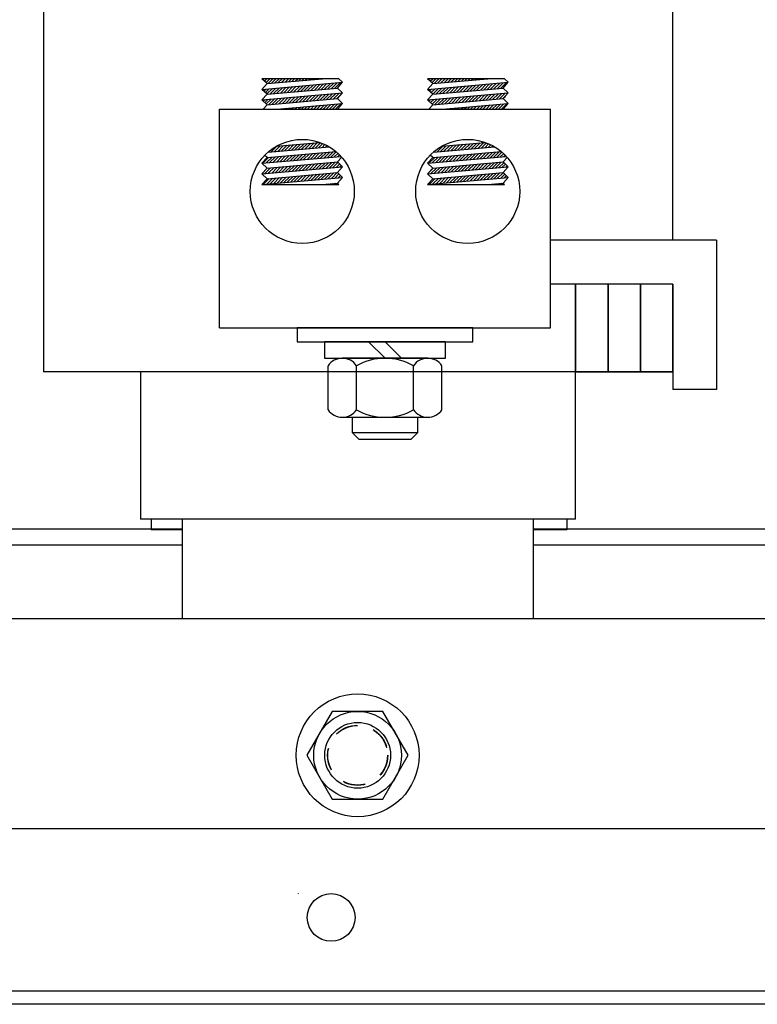
# Model space of a CAD drawing. Extents: x 40 to 189, y 26 to 120.
# Drawn here: x 54 to 58, y 54 to 60 of the extents above; entities that cross this region are included whole.
import ezdxf

# ---------------------------------------------------------------- set-up
doc = ezdxf.new("R2010")
doc.units = 0
doc.header["$LTSCALE"] = 0.5
doc.linetypes.add('HIDDEN', pattern=[0.375, 0.25, -0.125])
doc.layers.get('0').update_dxf_attribs({"linetype": 'CONTINUOUS'})
for name, color, linetype in [('ANGLE', 7, 'CONTINUOUS'), ('CABINET', 7, 'CONTINUOUS'), ('HIDDEN-1', 7, 'HIDDEN'), ('HW-OBJ', 7, 'CONTINUOUS'), ('TERMINAL', 7, 'CONTINUOUS'), ('WINGAP', 7, 'CONTINUOUS')]:
    doc.layers.add(name, color=color, linetype=linetype)

msp = doc.modelspace()

# ---------------------------------------------------------------- linework, layer by layer
for p, q in [((53.9393, 62.0731), (53.9393, 58.0731)), ((53.9393, 62.0731), (53.9393, 58.0731)), ((57.5253, 58.8231), (57.5253, 62.0731)), ((55.2144, 59.7163), (55.1844, 59.7438)), ((55.6226, 59.7438), (55.1844, 59.7438)), ((55.1844, 59.6835), (55.6444, 59.7238)), ((55.1893, 59.7393), (55.1937, 59.7438)), ((55.1985, 59.7309), (55.2114, 59.7438)), ((55.2077, 59.7224), (55.2291, 59.7438)), ((55.2144, 59.7163), (55.5286, 59.7438)), ((55.2197, 59.7167), (55.2467, 59.7438)), ((55.2391, 59.7184), (55.2644, 59.7438)), ((55.2585, 59.7201), (55.2821, 59.7438)), ((55.2778, 59.7218), (55.2998, 59.7438)), ((55.2972, 59.7235), (55.3174, 59.7438)), ((55.3166, 59.7252), (55.3351, 59.7438)), ((55.3359, 59.7269), (55.3528, 59.7438)), ((55.3553, 59.7286), (55.3705, 59.7438)), ((55.3747, 59.7303), (55.3882, 59.7438)), ((55.3941, 59.732), (55.4058, 59.7438)), ((55.4134, 59.7337), (55.4235, 59.7438)), ((55.4328, 59.7354), (55.4412, 59.7438)), ((55.4522, 59.7371), (55.4589, 59.7438)), ((55.4716, 59.7388), (55.4765, 59.7438)), ((55.4909, 59.7405), (55.4942, 59.7438)), ((55.5103, 59.7422), (55.5119, 59.7438)), ((55.5412, 59.6846), (55.5742, 59.7176)), ((55.5605, 59.6863), (55.5935, 59.7193)), ((55.5799, 59.688), (55.6129, 59.721)), ((55.5993, 59.6897), (55.6323, 59.7227)), ((55.6144, 59.691), (55.6444, 59.7238)), ((55.6444, 59.7238), (55.6226, 59.7438)), ((56.1585, 59.7163), (56.1285, 59.7438)), ((56.5667, 59.7438), (56.1285, 59.7438)), ((56.1285, 59.6835), (56.5885, 59.7238)), ((56.1344, 59.7383), (56.1399, 59.7438)), ((56.1436, 59.7299), (56.1575, 59.7438)), ((56.1529, 59.7214), (56.1752, 59.7438)), ((56.1585, 59.7163), (56.4727, 59.7438)), ((56.1661, 59.7169), (56.1929, 59.7438)), ((56.1854, 59.7186), (56.2106, 59.7438)), ((56.2048, 59.7203), (56.2283, 59.7438)), ((56.2242, 59.722), (56.2459, 59.7438)), ((56.2436, 59.7237), (56.2636, 59.7438)), ((56.2629, 59.7254), (56.2813, 59.7438)), ((56.2823, 59.7271), (56.299, 59.7438)), ((56.3017, 59.7288), (56.3166, 59.7438)), ((56.3211, 59.7305), (56.3343, 59.7438)), ((56.3404, 59.7322), (56.352, 59.7438)), ((56.3598, 59.7339), (56.3697, 59.7438)), ((56.3792, 59.7356), (56.3874, 59.7438)), ((56.3985, 59.7373), (56.405, 59.7438)), ((56.4179, 59.739), (56.4227, 59.7438)), ((56.4373, 59.7407), (56.4404, 59.7438)), ((56.4567, 59.7424), (56.4581, 59.7438)), ((56.4875, 59.6848), (56.5205, 59.7178)), ((56.5069, 59.6865), (56.5399, 59.7195)), ((56.5263, 59.6882), (56.5593, 59.7212)), ((56.5456, 59.6899), (56.5786, 59.7229)), ((56.5585, 59.691), (56.5885, 59.7238)), ((56.5885, 59.7238), (56.5667, 59.7438)), ((55.1844, 59.6835), (55.2144, 59.7163)), ((55.2144, 59.656), (55.1844, 59.6835)), ((55.1844, 59.6233), (55.6444, 59.6635)), ((55.1855, 59.6825), (55.1867, 59.6837)), ((55.1947, 59.6741), (55.2061, 59.6854)), ((55.204, 59.6656), (55.2255, 59.6871)), ((55.2132, 59.6572), (55.2448, 59.6888)), ((55.2144, 59.656), (55.6144, 59.691)), ((55.2312, 59.6575), (55.2642, 59.6905)), ((55.2506, 59.6592), (55.2836, 59.6922)), ((55.2699, 59.6609), (55.3029, 59.6939)), ((55.2893, 59.6626), (55.3223, 59.6956)), ((55.3087, 59.6643), (55.3417, 59.6973)), ((55.3281, 59.666), (55.3611, 59.699)), ((55.3474, 59.6677), (55.3804, 59.7007)), ((55.3668, 59.6694), (55.3998, 59.7024)), ((55.3862, 59.6711), (55.4192, 59.7041)), ((55.4056, 59.6728), (55.4386, 59.7058)), ((55.4249, 59.6745), (55.4579, 59.7075)), ((55.4443, 59.6762), (55.4773, 59.7092)), ((55.4637, 59.6778), (55.4967, 59.7109)), ((55.483, 59.6795), (55.516, 59.7125)), ((55.5024, 59.6812), (55.5354, 59.7142)), ((55.5218, 59.6829), (55.5548, 59.7159)), ((55.5914, 59.6288), (55.6244, 59.6618)), ((55.6108, 59.6305), (55.6438, 59.6635)), ((55.6444, 59.6635), (55.6144, 59.691)), ((55.6144, 59.6308), (55.6444, 59.6635)), ((56.1285, 59.6835), (56.1585, 59.7163)), ((56.1585, 59.656), (56.1285, 59.6835)), ((56.1285, 59.6233), (56.5885, 59.6635)), ((56.1307, 59.6815), (56.1331, 59.6839)), ((56.1399, 59.6731), (56.1524, 59.6856)), ((56.1491, 59.6646), (56.1718, 59.6873)), ((56.1583, 59.6562), (56.1912, 59.689)), ((56.1585, 59.656), (56.5585, 59.691)), ((56.1776, 59.6577), (56.2106, 59.6907)), ((56.1969, 59.6594), (56.2299, 59.6924)), ((56.2163, 59.6611), (56.2493, 59.6941)), ((56.2357, 59.6628), (56.2687, 59.6958)), ((56.2551, 59.6645), (56.2881, 59.6975)), ((56.2744, 59.6662), (56.3074, 59.6992)), ((56.2938, 59.6679), (56.3268, 59.7009)), ((56.3132, 59.6696), (56.3462, 59.7026)), ((56.3325, 59.6713), (56.3655, 59.7043)), ((56.3519, 59.673), (56.3849, 59.706)), ((56.3713, 59.6747), (56.4043, 59.7077)), ((56.3907, 59.6764), (56.4237, 59.7094)), ((56.41, 59.6781), (56.443, 59.7111)), ((56.4294, 59.6797), (56.4624, 59.7127)), ((56.4488, 59.6814), (56.4818, 59.7144)), ((56.4682, 59.6831), (56.5012, 59.7161)), ((56.5378, 59.629), (56.5708, 59.662)), ((56.5885, 59.6635), (56.5585, 59.691)), ((56.5585, 59.6308), (56.5885, 59.6635)), ((55.1844, 59.6233), (55.2144, 59.656)), ((55.2144, 59.5958), (55.1844, 59.6233)), ((55.191, 59.6173), (55.1982, 59.6245)), ((55.2002, 59.6088), (55.2176, 59.6262)), ((55.2094, 59.6004), (55.2369, 59.6279)), ((55.2144, 59.5958), (55.6144, 59.6308)), ((55.2233, 59.5966), (55.2563, 59.6296)), ((55.2427, 59.5983), (55.2757, 59.6313)), ((55.2621, 59.6), (55.2951, 59.633)), ((55.2814, 59.6017), (55.3144, 59.6347)), ((55.3008, 59.6034), (55.3338, 59.6364)), ((55.3202, 59.6051), (55.3532, 59.6381)), ((55.3395, 59.6068), (55.3725, 59.6398)), ((55.3589, 59.6085), (55.3919, 59.6415)), ((55.3783, 59.6102), (55.4113, 59.6432)), ((55.3977, 59.6118), (55.4307, 59.6448)), ((55.417, 59.6135), (55.45, 59.6465)), ((55.4364, 59.6152), (55.4694, 59.6482)), ((55.4558, 59.6169), (55.4888, 59.6499)), ((55.4752, 59.6186), (55.5082, 59.6516)), ((55.4945, 59.6203), (55.5275, 59.6533)), ((55.5139, 59.622), (55.5469, 59.655)), ((55.5333, 59.6237), (55.5663, 59.6567)), ((55.5526, 59.6254), (55.5856, 59.6584)), ((55.572, 59.6271), (55.605, 59.6601)), ((55.6444, 59.6033), (55.6144, 59.6308)), ((56.1285, 59.6233), (56.1585, 59.656)), ((56.1585, 59.5958), (56.1285, 59.6233)), ((56.1361, 59.6163), (56.1446, 59.6247)), ((56.1454, 59.6078), (56.1639, 59.6264)), ((56.1546, 59.5994), (56.1833, 59.6281)), ((56.1585, 59.5958), (56.5585, 59.6308)), ((56.1697, 59.5968), (56.2027, 59.6298)), ((56.189, 59.5985), (56.2221, 59.6315)), ((56.2084, 59.6002), (56.2414, 59.6332)), ((56.2278, 59.6019), (56.2608, 59.6349)), ((56.2472, 59.6036), (56.2802, 59.6366)), ((56.2665, 59.6053), (56.2995, 59.6383)), ((56.2859, 59.607), (56.3189, 59.64)), ((56.3053, 59.6087), (56.3383, 59.6417)), ((56.3247, 59.6104), (56.3577, 59.6434)), ((56.344, 59.612), (56.377, 59.645)), ((56.3634, 59.6137), (56.3964, 59.6467)), ((56.3828, 59.6154), (56.4158, 59.6484)), ((56.4021, 59.6171), (56.4351, 59.6501)), ((56.4215, 59.6188), (56.4545, 59.6518)), ((56.4409, 59.6205), (56.4739, 59.6535)), ((56.4603, 59.6222), (56.4933, 59.6552)), ((56.4796, 59.6239), (56.5126, 59.6569)), ((56.499, 59.6256), (56.532, 59.6586)), ((56.5184, 59.6273), (56.5514, 59.6603)), ((56.5571, 59.6307), (56.5719, 59.6454)), ((56.5885, 59.6033), (56.5585, 59.6308)), ((54.9424, 58.3231), (54.9424, 59.5706)), ((54.9424, 59.5706), (56.8292, 59.5706)), ((55.1913, 59.5706), (55.2144, 59.5958)), ((55.2702, 59.5706), (55.6444, 59.6033)), ((55.2857, 59.5706), (55.2872, 59.5721)), ((55.3034, 59.5706), (55.3065, 59.5738)), ((55.321, 59.5706), (55.3259, 59.5755)), ((55.3387, 59.5706), (55.3453, 59.5771)), ((55.3564, 59.5706), (55.3647, 59.5788)), ((55.3741, 59.5706), (55.384, 59.5805)), ((55.3918, 59.5706), (55.4034, 59.5822)), ((55.4094, 59.5706), (55.4228, 59.5839)), ((55.4271, 59.5706), (55.4422, 59.5856)), ((55.4448, 59.5706), (55.4615, 59.5873)), ((55.4625, 59.5706), (55.4809, 59.589)), ((55.4801, 59.5706), (55.5003, 59.5907)), ((55.4978, 59.5706), (55.5196, 59.5924)), ((55.5155, 59.5706), (55.539, 59.5941)), ((55.5332, 59.5706), (55.5584, 59.5958)), ((55.5509, 59.5706), (55.5778, 59.5975)), ((55.5685, 59.5706), (55.5971, 59.5992)), ((55.5862, 59.5706), (55.6165, 59.6009)), ((55.6039, 59.5706), (55.6359, 59.6026)), ((55.6144, 59.5706), (55.6444, 59.6033)), ((56.1353, 59.5706), (56.1585, 59.5958)), ((56.2143, 59.5706), (56.5885, 59.6033)), ((56.2318, 59.5706), (56.2335, 59.5723)), ((56.2495, 59.5706), (56.2529, 59.574)), ((56.2672, 59.5706), (56.2723, 59.5757)), ((56.2849, 59.5706), (56.2917, 59.5774)), ((56.3026, 59.5706), (56.311, 59.579)), ((56.3202, 59.5706), (56.3304, 59.5807)), ((56.3379, 59.5706), (56.3498, 59.5824)), ((56.3556, 59.5706), (56.3691, 59.5841)), ((56.3733, 59.5706), (56.3885, 59.5858)), ((56.3909, 59.5706), (56.4079, 59.5875)), ((56.4086, 59.5706), (56.4273, 59.5892)), ((56.4263, 59.5706), (56.4466, 59.5909)), ((56.444, 59.5706), (56.466, 59.5926)), ((56.4617, 59.5706), (56.4854, 59.5943)), ((56.4793, 59.5706), (56.5048, 59.596)), ((56.497, 59.5706), (56.5241, 59.5977)), ((56.5147, 59.5706), (56.5435, 59.5994)), ((56.5324, 59.5706), (56.5629, 59.6011)), ((56.55, 59.5706), (56.5822, 59.6028)), ((56.5585, 59.5706), (56.5885, 59.6033)), ((56.8292, 58.3231), (56.8292, 59.5706)), ((55.2679, 59.3596), (55.5139, 59.3811)), ((55.4687, 59.347), (55.5017, 59.38)), ((56.2105, 59.3594), (56.457, 59.381)), ((56.4151, 59.3472), (56.4481, 59.3802)), ((55.2144, 59.2947), (55.6051, 59.3288)), ((55.2195, 59.3252), (55.5675, 59.3557)), ((55.2363, 59.3267), (55.2693, 59.3597)), ((55.2556, 59.3284), (55.2886, 59.3614)), ((55.275, 59.3301), (55.308, 59.3631)), ((55.2944, 59.3318), (55.3274, 59.3648)), ((55.3137, 59.3335), (55.3467, 59.3665)), ((55.3331, 59.3352), (55.3661, 59.3682)), ((55.3525, 59.3369), (55.3855, 59.3699)), ((55.3719, 59.3386), (55.4049, 59.3716)), ((55.3912, 59.3403), (55.4242, 59.3733)), ((55.4106, 59.3419), (55.4436, 59.3749)), ((55.43, 59.3436), (55.463, 59.3766)), ((55.4494, 59.3453), (55.4824, 59.3783)), ((55.4881, 59.3487), (55.5187, 59.3793)), ((55.5075, 59.3504), (55.5313, 59.3743)), ((55.519, 59.2912), (55.552, 59.3242)), ((55.5268, 59.3521), (55.5435, 59.3687)), ((55.5383, 59.2929), (55.5713, 59.3259)), ((55.5462, 59.3538), (55.5552, 59.3628)), ((55.5577, 59.2946), (55.5907, 59.3276)), ((55.5656, 59.3555), (55.5664, 59.3563)), ((55.5771, 59.2963), (55.6075, 59.3267)), ((56.1585, 59.2947), (56.548, 59.3287)), ((56.1622, 59.3251), (56.5105, 59.3556)), ((56.1632, 59.3252), (56.1686, 59.3306)), ((56.1826, 59.3269), (56.2156, 59.3599)), ((56.202, 59.3286), (56.235, 59.3616)), ((56.2214, 59.3303), (56.2544, 59.3633)), ((56.2407, 59.332), (56.2737, 59.365)), ((56.2601, 59.3337), (56.2931, 59.3667)), ((56.2795, 59.3354), (56.3125, 59.3684)), ((56.2989, 59.3371), (56.3319, 59.3701)), ((56.3182, 59.3388), (56.3512, 59.3718)), ((56.3376, 59.3405), (56.3706, 59.3735)), ((56.357, 59.3421), (56.39, 59.3751)), ((56.3763, 59.3438), (56.4093, 59.3768)), ((56.3957, 59.3455), (56.4287, 59.3785)), ((56.4345, 59.3489), (56.4639, 59.3784)), ((56.4538, 59.3506), (56.4765, 59.3733)), ((56.4653, 59.2914), (56.4983, 59.3244)), ((56.4732, 59.3523), (56.4885, 59.3676)), ((56.4847, 59.2931), (56.5177, 59.3261)), ((56.4926, 59.354), (56.5001, 59.3616)), ((56.5041, 59.2948), (56.5371, 59.3278)), ((56.5234, 59.2965), (56.5522, 59.3252)), ((55.1844, 59.2619), (55.6338, 59.3012)), ((55.1844, 59.2619), (55.2144, 59.2947)), ((55.1896, 59.2624), (55.2226, 59.2954)), ((55.2144, 59.2947), (55.2007, 59.3073)), ((55.209, 59.2641), (55.242, 59.2971)), ((55.2144, 59.2344), (55.6144, 59.2694)), ((55.2284, 59.2658), (55.2614, 59.2988)), ((55.2477, 59.2675), (55.2807, 59.3005)), ((55.2671, 59.2692), (55.3001, 59.3022)), ((55.2865, 59.2709), (55.3195, 59.3039)), ((55.3059, 59.2726), (55.3389, 59.3056)), ((55.3252, 59.2742), (55.3582, 59.3072)), ((55.3446, 59.2759), (55.3776, 59.3089)), ((55.364, 59.2776), (55.397, 59.3106)), ((55.3833, 59.2793), (55.4164, 59.3123)), ((55.4027, 59.281), (55.4357, 59.314)), ((55.4221, 59.2827), (55.4551, 59.3157)), ((55.4415, 59.2844), (55.4745, 59.3174)), ((55.4608, 59.2861), (55.4938, 59.3191)), ((55.4802, 59.2878), (55.5132, 59.3208)), ((55.4996, 59.2895), (55.5326, 59.3225)), ((55.5692, 59.2354), (55.6022, 59.2684)), ((55.5964, 59.298), (55.6169, 59.3184)), ((55.6144, 59.2694), (55.6386, 59.2958)), ((55.6444, 59.2419), (55.6144, 59.2694)), ((55.6158, 59.2997), (55.6258, 59.3097)), ((56.1285, 59.2619), (56.5767, 59.3011)), ((56.1285, 59.2619), (56.1585, 59.2947)), ((56.136, 59.2626), (56.169, 59.2956)), ((56.1585, 59.2947), (56.1441, 59.3079)), ((56.1554, 59.2643), (56.1884, 59.2973)), ((56.1585, 59.2344), (56.5585, 59.2694)), ((56.1747, 59.266), (56.2077, 59.299)), ((56.1941, 59.2677), (56.2271, 59.3007)), ((56.2135, 59.2694), (56.2465, 59.3024)), ((56.2329, 59.2711), (56.2659, 59.3041)), ((56.2522, 59.2728), (56.2852, 59.3058)), ((56.2716, 59.2744), (56.3046, 59.3075)), ((56.291, 59.2761), (56.324, 59.3091)), ((56.3103, 59.2778), (56.3433, 59.3108)), ((56.3297, 59.2795), (56.3627, 59.3125)), ((56.3491, 59.2812), (56.3821, 59.3142)), ((56.3685, 59.2829), (56.4015, 59.3159)), ((56.3878, 59.2846), (56.4208, 59.3176)), ((56.4072, 59.2863), (56.4402, 59.3193)), ((56.4266, 59.288), (56.4596, 59.321)), ((56.4459, 59.2897), (56.479, 59.3227)), ((56.5156, 59.2356), (56.5486, 59.2686)), ((56.5428, 59.2982), (56.5614, 59.3168)), ((56.5585, 59.2694), (56.582, 59.2951)), ((56.5885, 59.2419), (56.5585, 59.2694)), ((56.5622, 59.2999), (56.5703, 59.308)), ((55.2144, 59.2344), (55.1844, 59.2619)), ((55.1844, 59.2017), (55.6444, 59.2419)), ((55.1844, 59.2017), (55.2144, 59.2344)), ((55.2011, 59.2032), (55.2341, 59.2362)), ((55.211, 59.2308), (55.2147, 59.2345)), ((55.2205, 59.2049), (55.2535, 59.2379)), ((55.2399, 59.2065), (55.2729, 59.2396)), ((55.2592, 59.2082), (55.2922, 59.2412)), ((55.2786, 59.2099), (55.3116, 59.2429)), ((55.298, 59.2116), (55.331, 59.2446)), ((55.3173, 59.2133), (55.3503, 59.2463)), ((55.3367, 59.215), (55.3697, 59.248)), ((55.3561, 59.2167), (55.3891, 59.2497)), ((55.3755, 59.2184), (55.4085, 59.2514)), ((55.3948, 59.2201), (55.4278, 59.2531)), ((55.4142, 59.2218), (55.4472, 59.2548)), ((55.4336, 59.2235), (55.4666, 59.2565)), ((55.453, 59.2252), (55.486, 59.2582)), ((55.4723, 59.2269), (55.5053, 59.2599)), ((55.4917, 59.2286), (55.5247, 59.2616)), ((55.5111, 59.2303), (55.5441, 59.2633)), ((55.5304, 59.232), (55.5634, 59.265)), ((55.5498, 59.2337), (55.5828, 59.2667)), ((55.5886, 59.2371), (55.6178, 59.2663)), ((55.6079, 59.2388), (55.627, 59.2579)), ((55.6144, 59.2092), (55.6444, 59.2419)), ((55.6273, 59.2404), (55.6363, 59.2494)), ((56.1585, 59.2344), (56.1285, 59.2619)), ((56.1285, 59.2017), (56.5885, 59.2419)), ((56.1285, 59.2017), (56.1585, 59.2344)), ((56.1321, 59.2057), (56.1611, 59.2347)), ((56.1475, 59.2034), (56.1805, 59.2364)), ((56.1668, 59.2051), (56.1998, 59.2381)), ((56.1862, 59.2068), (56.2192, 59.2398)), ((56.2056, 59.2084), (56.2386, 59.2414)), ((56.225, 59.2101), (56.258, 59.2431)), ((56.2443, 59.2118), (56.2773, 59.2448)), ((56.2637, 59.2135), (56.2967, 59.2465)), ((56.2831, 59.2152), (56.3161, 59.2482)), ((56.3025, 59.2169), (56.3355, 59.2499)), ((56.3218, 59.2186), (56.3548, 59.2516)), ((56.3412, 59.2203), (56.3742, 59.2533)), ((56.3606, 59.222), (56.3936, 59.255)), ((56.3799, 59.2237), (56.4129, 59.2567)), ((56.3993, 59.2254), (56.4323, 59.2584)), ((56.4187, 59.2271), (56.4517, 59.2601)), ((56.4381, 59.2288), (56.4711, 59.2618)), ((56.4574, 59.2305), (56.4904, 59.2635)), ((56.4768, 59.2322), (56.5098, 59.2652)), ((56.4962, 59.2339), (56.5292, 59.2669)), ((56.5349, 59.2373), (56.563, 59.2653)), ((56.5543, 59.239), (56.5722, 59.2569)), ((56.5585, 59.2092), (56.5885, 59.2419)), ((56.5737, 59.2406), (56.5814, 59.2484)), ((55.2144, 59.1742), (55.1844, 59.2017)), ((55.1844, 59.1415), (55.6444, 59.1817)), ((55.1844, 59.1415), (55.2144, 59.1742)), ((55.1932, 59.1422), (55.2262, 59.1752)), ((55.2126, 59.1439), (55.2456, 59.1769)), ((55.2144, 59.1742), (55.6144, 59.2092)), ((55.2144, 59.1742), (55.6144, 59.2092)), ((55.232, 59.1456), (55.265, 59.1786)), ((55.2513, 59.1473), (55.2843, 59.1803)), ((55.2707, 59.149), (55.3037, 59.182)), ((55.2901, 59.1507), (55.3231, 59.1837)), ((55.3095, 59.1524), (55.3425, 59.1854)), ((55.3288, 59.1541), (55.3618, 59.1871)), ((55.3482, 59.1558), (55.3812, 59.1888)), ((55.3676, 59.1575), (55.4006, 59.1905)), ((55.3869, 59.1592), (55.42, 59.1922)), ((55.4063, 59.1609), (55.4393, 59.1939)), ((55.4257, 59.1626), (55.4587, 59.1956)), ((55.4451, 59.1643), (55.4781, 59.1973)), ((55.4644, 59.166), (55.4974, 59.199)), ((55.4838, 59.1677), (55.5168, 59.2007)), ((55.5032, 59.1694), (55.5362, 59.2024)), ((55.5226, 59.1711), (55.5556, 59.2041)), ((55.5419, 59.1727), (55.5749, 59.2058)), ((55.5613, 59.1744), (55.5943, 59.2074)), ((55.5807, 59.1761), (55.6137, 59.2091)), ((55.6, 59.1778), (55.6233, 59.2011)), ((55.6444, 59.1817), (55.6144, 59.2092)), ((55.6144, 59.149), (55.6444, 59.1817)), ((55.6194, 59.1795), (55.6325, 59.1926)), ((55.6388, 59.1812), (55.6417, 59.1842)), ((56.1585, 59.1742), (56.1285, 59.2017)), ((56.1285, 59.1415), (56.5885, 59.1817)), ((56.1285, 59.1415), (56.1585, 59.1742)), ((56.1396, 59.1424), (56.1726, 59.1754)), ((56.1585, 59.1742), (56.5585, 59.2092)), ((56.1585, 59.1742), (56.5585, 59.2092)), ((56.159, 59.1441), (56.192, 59.1771)), ((56.1783, 59.1458), (56.2113, 59.1788)), ((56.1977, 59.1475), (56.2307, 59.1805)), ((56.2171, 59.1492), (56.2501, 59.1822)), ((56.2365, 59.1509), (56.2695, 59.1839)), ((56.2558, 59.1526), (56.2888, 59.1856)), ((56.2752, 59.1543), (56.3082, 59.1873)), ((56.2946, 59.156), (56.3276, 59.189)), ((56.3139, 59.1577), (56.3469, 59.1907)), ((56.3333, 59.1594), (56.3663, 59.1924)), ((56.3527, 59.1611), (56.3857, 59.1941)), ((56.3721, 59.1628), (56.4051, 59.1958)), ((56.3914, 59.1645), (56.4244, 59.1975)), ((56.4108, 59.1662), (56.4438, 59.1992)), ((56.4302, 59.1679), (56.4632, 59.2009)), ((56.4495, 59.1696), (56.4826, 59.2026)), ((56.4689, 59.1713), (56.5019, 59.2043)), ((56.4883, 59.1729), (56.5213, 59.206)), ((56.5077, 59.1746), (56.5407, 59.2076)), ((56.527, 59.1763), (56.5592, 59.2085)), ((56.5464, 59.178), (56.5684, 59.2001)), ((56.5885, 59.1817), (56.5585, 59.2092)), ((56.5585, 59.149), (56.5885, 59.1817)), ((56.5658, 59.1797), (56.5777, 59.1916)), ((56.5852, 59.1814), (56.5869, 59.1832)), ((55.1844, 59.1415), (55.6226, 59.1415)), ((55.5286, 59.1415), (55.6144, 59.149)), ((55.546, 59.1415), (55.5477, 59.1431)), ((55.5637, 59.1415), (55.567, 59.1448)), ((55.5814, 59.1415), (55.5864, 59.1465)), ((55.599, 59.1415), (55.6058, 59.1482)), ((55.6226, 59.1415), (55.6144, 59.149)), ((55.6167, 59.1415), (55.6195, 59.1443)), ((56.1285, 59.1415), (56.5667, 59.1415)), ((56.4727, 59.1415), (56.5585, 59.149)), ((56.4745, 59.1415), (56.4747, 59.1416)), ((56.4922, 59.1415), (56.494, 59.1433)), ((56.5098, 59.1415), (56.5134, 59.145)), ((56.5275, 59.1415), (56.5328, 59.1467)), ((56.5452, 59.1415), (56.5522, 59.1484)), ((56.5667, 59.1415), (56.5585, 59.149)), ((56.5629, 59.1415), (56.5647, 59.1433)), ((56.9723, 58.0731), (56.9723, 58.5731)), ((56.9723, 58.5731), (56.9723, 58.0731)), ((57.5253, 58.5731), (56.9723, 58.5731)), ((57.1573, 58.0731), (57.1573, 58.5731)), ((57.1573, 58.5731), (57.1573, 58.0731)), ((57.3423, 58.0731), (57.3423, 58.5731)), ((57.3423, 58.5731), (57.3423, 58.0731)), ((57.5253, 58.0731), (57.5253, 58.5731)), ((54.9424, 58.3231), (56.8292, 58.3231)), ((57.5253, 58.0731), (53.9393, 58.0731)), ((54.4923, 58.0731), (54.4923, 57.2325)), ((56.9723, 58.0731), (57.5253, 58.0731)), ((56.9723, 58.0731), (57.5253, 58.0731)), ((56.9723, 57.2325), (56.9723, 58.0731)), ((56.9723, 57.2325), (54.4923, 57.2325)), ((54.5523, 57.2325), (54.5523, 57.1725)), ((54.7323, 56.6675), (54.7323, 57.2325)), ((54.7323, 56.6675), (54.7323, 57.2325)), ((56.7323, 56.6675), (56.7323, 57.2325)), ((56.7323, 56.6675), (56.7323, 57.2325)), ((56.9223, 57.2325), (56.9223, 57.1725)), ((54.7323, 57.1725), (54.5523, 57.1725)), ((56.9223, 57.1725), (56.7323, 57.1725))]:
    msp.add_line(p, q)
for centre in [(55.4144, 59.1018), (56.3572, 59.1018)]:
    msp.add_circle(centre, 0.2965)
at = {"layer": 'ANGLE'}
msp.add_line((49.7298, 56.6675), (61.7298, 56.6675), dxfattribs=at)
msp.add_line((49.7298, 56.6675), (61.7298, 56.6675), dxfattribs=at)
at = {"layer": 'CABINET'}
for p, q in [((64.4419, 55.468), (46.7289, 55.468)), ((55.3913, 55.1022), (55.3913, 55.0996)), ((64.4419, 54.5425), (46.7289, 54.5425)), ((64.4419, 54.468), (46.7289, 54.468))]:
    msp.add_line(p, q, dxfattribs=at)
msp.add_circle((55.5788, 54.963), 0.136, dxfattribs=at)
msp.add_circle((55.5788, 54.963), 0.136, dxfattribs=at)
at = {"layer": 'HIDDEN-1'}
for radius in [0.1715, 0.1715, 0.1715, 0.1715, 0.17]:
    msp.add_circle((55.7298, 55.8875), radius, dxfattribs=at)
at = {"layer": 'HW-OBJ'}
for p, q in [((56.3858, 58.3231), (55.3858, 58.3231)), ((55.3858, 58.3231), (55.3858, 58.245)), ((56.3858, 58.245), (56.3858, 58.3231)), ((55.3858, 58.245), (56.3858, 58.245)), ((56.2298, 58.245), (55.5418, 58.245)), ((55.5418, 58.245), (55.5418, 58.151)), ((55.7918, 58.245), (55.8858, 58.151)), ((55.8858, 58.245), (55.9798, 58.151)), ((56.2298, 58.151), (56.2298, 58.245)), ((55.5418, 58.151), (56.2298, 58.151)), ((56.1294, 58.151), (55.6422, 58.151)), ((55.5611, 57.8575), (55.5611, 58.1074)), ((55.7234, 57.8575), (55.7234, 58.1074)), ((56.0482, 57.8575), (56.0482, 58.1074)), ((56.2106, 57.8575), (56.2106, 58.1074)), ((55.6422, 57.814), (56.1294, 57.814)), ((55.6983, 57.814), (55.6983, 57.7273)), ((56.0733, 57.7273), (56.0733, 57.814)), ((55.6983, 57.7273), (55.7366, 57.689)), ((55.6983, 57.7273), (56.0733, 57.7273)), ((56.035, 57.689), (56.0733, 57.7273)), ((55.7366, 57.689), (56.035, 57.689))]:
    msp.add_line(p, q, dxfattribs=at)
for centre, radius, start, end in [((55.6422, 58.0534), 0.0975, 33.6264, 146.3736), ((55.8858, 57.8262), 0.3248, 60, 120), ((56.1294, 58.0534), 0.0975, 33.6264, 146.3736), ((55.6422, 57.9115), 0.0975, 213.6264, 326.3736), ((55.8858, 58.1387), 0.3248, 240, 300), ((56.1294, 57.9115), 0.0975, 213.6264, 326.3736)]:
    msp.add_arc(centre, radius, start, end, dxfattribs=at)
at = {"layer": 'TERMINAL'}
for p, q in [((57.7753, 58.8231), (56.8292, 58.8231)), ((57.7753, 58.8231), (57.7753, 57.9731)), ((57.7753, 58.8231), (57.7753, 57.9731)), ((57.5253, 58.5731), (56.8292, 58.5731)), ((57.5253, 58.5731), (57.5253, 57.9731)), ((57.5253, 58.5731), (57.5253, 57.9731)), ((57.5253, 58.5731), (57.5253, 57.9731)), ((57.7753, 57.9731), (57.5253, 57.9731)), ((57.7753, 57.9731), (57.5253, 57.9731))]:
    msp.add_line(p, q, dxfattribs=at)
at = {"layer": 'WINGAP'}
for p, q in [((51.9323, 57.1775), (54.7323, 57.1775)), ((56.7323, 57.1775), (59.5323, 57.1775)), ((51.9323, 57.0875), (54.7323, 57.0875)), ((56.7323, 57.0875), (59.5323, 57.0875)), ((55.5855, 56.1375), (55.4411, 55.8875)), ((55.5855, 56.1375), (55.4411, 55.8875)), ((55.5855, 56.1375), (55.4411, 55.8875)), ((55.5855, 56.1375), (55.4411, 55.8875)), ((55.5855, 56.1375), (55.4411, 55.8875)), ((55.8741, 56.1375), (55.5855, 56.1375)), ((55.8741, 56.1375), (55.5855, 56.1375)), ((55.8741, 56.1375), (55.5855, 56.1375)), ((55.8741, 56.1375), (55.5855, 56.1375)), ((55.8741, 56.1375), (55.5855, 56.1375)), ((56.0185, 55.8875), (55.8741, 56.1375)), ((56.0185, 55.8875), (55.8741, 56.1375)), ((56.0185, 55.8875), (55.8741, 56.1375)), ((56.0185, 55.8875), (55.8741, 56.1375)), ((56.0185, 55.8875), (55.8741, 56.1375)), ((55.4411, 55.8875), (55.5855, 55.6375)), ((55.4411, 55.8875), (55.5855, 55.6375)), ((55.4411, 55.8875), (55.5855, 55.6375)), ((55.4411, 55.8875), (55.5855, 55.6375)), ((55.4411, 55.8875), (55.5855, 55.6375)), ((55.8741, 55.6375), (56.0185, 55.8875)), ((55.8741, 55.6375), (56.0185, 55.8875)), ((55.8741, 55.6375), (56.0185, 55.8875)), ((55.8741, 55.6375), (56.0185, 55.8875)), ((55.8741, 55.6375), (56.0185, 55.8875)), ((55.5855, 55.6375), (55.8741, 55.6375)), ((55.5855, 55.6375), (55.8741, 55.6375)), ((55.5855, 55.6375), (55.8741, 55.6375)), ((55.5855, 55.6375), (55.8741, 55.6375)), ((55.5855, 55.6375), (55.8741, 55.6375))]:
    msp.add_line(p, q, dxfattribs=at)
for radius in [0.35, 0.35, 0.35, 0.35, 0.35, 0.25, 0.25, 0.25, 0.25, 0.25, 0.1875, 0.1875, 0.1875, 0.1875, 0.1875]:
    msp.add_circle((55.7298, 55.8875), radius, dxfattribs=at)

doc.saveas('drawing.dxf')
